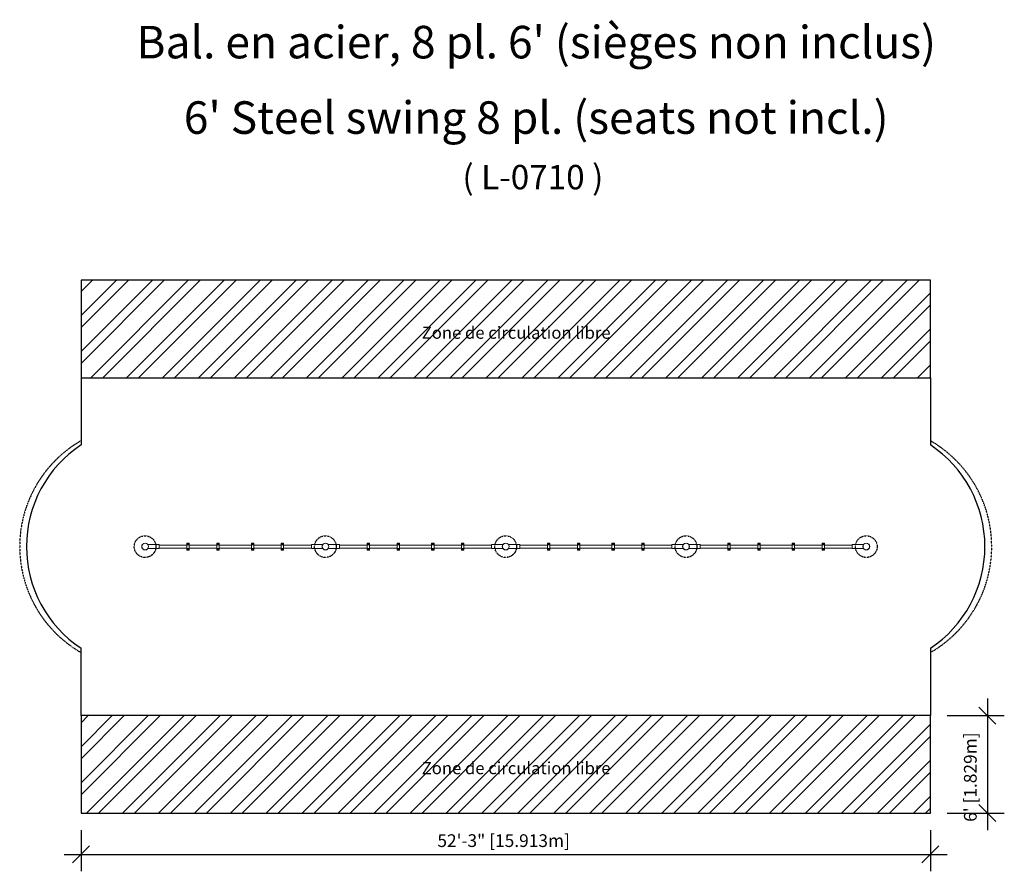
# Model space of a CAD drawing. Extents: x 1256 to 1982, y -1383 to -755.
import ezdxf

# ---------------------------------------------------------------- set-up
doc = ezdxf.new("R2010")
doc.units = 0
doc.header["$LTSCALE"] = 0.125
doc.header["$MEASUREMENT"] = 0
doc.header["$PDMODE"] = 35
doc.linetypes.add('DASHEDX2', pattern=[1.5, 1, -0.5])
doc.layers.get('0').update_dxf_attribs({"linetype": 'CONTINUOUS'})
doc.layers.get('DEFPOINTS').update_dxf_attribs({"linetype": 'CONTINUOUS'})
for name, color, linetype in [('AMÉNAGEMENT', 7, 'CONTINUOUS'), ('CONSTRUCTION', 7, 'CONTINUOUS'), ('CONTOUR', 7, 'CONTINUOUS'), ('IMPLANTATION-BÉTON', 7, 'CONTINUOUS'), ('NOTE_CIRCULATION_FRANÇAIS', 7, 'CONTINUOUS'), ('TEXTE', 7, 'CONTINUOUS')]:
    doc.layers.add(name, color=color, linetype=linetype)
doc.styles.add('DESCRIPTION', font='romans.shx', dxfattribs={"height": 4})
doc.styles.add('DIM', font='romans.shx')
doc.styles.add('DORMANT', font='romans.shx', dxfattribs={"height": 2.75})
doc.dimstyles.new('Copy of Implantation (Pied-MÊTRE)', dxfattribs={"dimscale": 96, "dimtxt": 0.09375, "dimasz": 0.125, "dimexe": 0.125, "dimexo": 0.125, "dimgap": 0.03, "dimtad": 1, "dimdec": 0, "dimzin": 0, "dimdsep": 46, "dimlunit": 4, "dimtxsty": 'DIM', "dimblk1": 'OBLIQUE', "dimblk2": 'OBLIQUE', "dimsah": 1, "dimcen": 0.089844, "dimdle": 0.125, "dimclrt": 7, "dimadec": 0, "dimazin": 0, "dimtfac": 1, "dimtdec": 0, "dimtofl": 0, "dimtmove": 0, "dimatfit": 3, "dimldrblk": 'OBLIQUE', "dimfxl": 1, "dimfrac": 2, "dimtolj": 1, "dimtzin": 0, "dimarcsym": 0})

# ---------------------------------------------------------------- blocks, each defined once
blk = doc.blocks.new('_OBLIQUE')
at = {"color": 0, "linetype": 'ByBlock'}
blk.add_line((-0.5, -0.5), (0.5, 0.5), dxfattribs=at)
blk = doc.blocks.new('*D87')
at = {"layer": 'CONTOUR', "color": 0, "lineweight": -2}
for p, q in [((1301.11, -1352.7), (1301.11, -1383.13)), ((1927.61, -1352.7), (1927.61, -1383.13)), ((1288.61, -1370.63), (1940.11, -1370.63))]:
    blk.add_line(p, q, dxfattribs=at)
at = {"layer": 'DEFPOINTS', "color": 0}
for p in [(1301.11, -1340.2), (1927.61, -1340.2), (1927.61, -1370.63)]:
    blk.add_point(p, dxfattribs=at)
at = {"layer": 'CONTOUR', "color": 0, "lineweight": -2, "xscale": 12.5, "yscale": 12.5, "zscale": 12.5, "rotation": 180}
blk.add_blockref('_OBLIQUE', (1301.11, -1370.63), dxfattribs=at)
at = {"layer": 'CONTOUR', "color": 0, "lineweight": -2, "xscale": 12.5, "yscale": 12.5, "zscale": 12.5}
blk.add_blockref('_OBLIQUE', (1927.61, -1370.63), dxfattribs=at)
at = {"layer": 'CONTOUR', "color": 7, "insert": (1612.84, -1360.5), "char_height": 9.375, "attachment_point": 5, "style": 'DIM'}
blk.add_mtext('\\A1;52\'-3" [15.913m]', dxfattribs=at)
blk = doc.blocks.new('*D91')
at = {"layer": 'CONTOUR', "color": 0, "lineweight": -2}
for p, q in [((1969.65, -1255.7), (1969.65, -1352.7)), ((1940.11, -1268.2), (1982.15, -1268.2)), ((1940.11, -1340.2), (1982.15, -1340.2))]:
    blk.add_line(p, q, dxfattribs=at)
at = {"layer": 'DEFPOINTS', "color": 0}
for p in [(1927.61, -1268.2), (1927.61, -1340.2), (1969.65, -1340.2)]:
    blk.add_point(p, dxfattribs=at)
at = {"layer": 'CONTOUR', "color": 0, "lineweight": -2, "xscale": 12.5, "yscale": 12.5, "zscale": 12.5}
for p, rotation in [((1969.65, -1268.2), 90), ((1969.65, -1340.2), 270)]:
    blk.add_blockref('_OBLIQUE', p, dxfattribs=dict(at, rotation=rotation))
at = {"layer": 'CONTOUR', "color": 7, "insert": (1952.39, -1346.62), "char_height": 9.375, "attachment_point": 1, "rotation": 90, "style": 'DIM'}
blk.add_mtext("\\A1;6' [1.829m]", dxfattribs=at)

msp = doc.modelspace()

# ---------------------------------------------------------------- hatches: boundary and pattern name
at = {"layer": 'AMÉNAGEMENT'}
h = msp.add_hatch(dxfattribs=at)
h.set_pattern_fill('ANSI32', color=5, scale=50, style=0)
h.set_pattern_definition([(45, (-6574.879, -151.613), (-13.258252, 13.258252), []), (45, (-6566.04, -151.613), (-13.258252, 13.258252), [])])
h.paths.add_polyline_path([(1301.11, -946.95), (1301.11, -1018.95), (1927.61, -1018.95), (1927.61, -946.95)])
h.paths.add_polyline_path([(1301.11, -1268.2), (1301.11, -1340.2), (1927.61, -1340.2), (1927.61, -1268.2)])
h.paths.add_polyline_path([(1536.03, -978.86), (1709.39, -978.86), (1709.39, -992.36), (1536.03, -992.36)], flags=24)
h.paths.add_polyline_path([(1534.75, -978.99), (1709.4, -978.99), (1709.4, -992.49), (1534.75, -992.49)], flags=24)
h.paths.add_polyline_path([(1536.03, -1300.11), (1709.39, -1300.11), (1709.39, -1313.61), (1536.03, -1313.61)], flags=24)
h.paths.add_polyline_path([(1534.75, -1300.24), (1709.4, -1300.24), (1709.4, -1313.74), (1534.75, -1313.74)], flags=24)

# ---------------------------------------------------------------- linework, layer by layer
at = {"layer": 'CONSTRUCTION'}
for p, q in [((1301.11, -1018.95), (1301.11, -1068.58)), ((1927.61, -1018.95), (1927.61, -1068.58)), ((1301.11, -1268.2), (1301.11, -1218.58)), ((1927.61, -1218.58), (1927.61, -1268.2))]:
    msp.add_line(p, q, dxfattribs=at)
at = {"layer": 'CONSTRUCTION', "linetype": 'DASHEDX2'}
for centre, start, end in [((1345.86, -1143.58), 119.81639, 240.18361), ((1882.86, -1143.58), 299.81639, 60.18361)]:
    msp.add_arc(centre, 90, start, end, dxfattribs=at)
at = {"layer": 'CONSTRUCTION'}
for centre, start, end in [((1350.86, -1143.58), 123.55779, 236.44221), ((1877.86, -1143.58), 303.55779, 56.44221)]:
    msp.add_arc(centre, 90, start, end, dxfattribs=at)
at = {"layer": 'CONTOUR', "linetype": 'Continuous', "lineweight": 15}
for p, q in [((1345.86, -1143.76), (1345.86, -1143.39)), ((1345.89, -1143.39), (1345.86, -1143.39)), ((1345.86, -1143.76), (1345.89, -1143.76)), ((1349.45, -1141.32), (1349.44, -1141.34)), ((1349.44, -1145.81), (1349.45, -1145.84)), ((1349.76, -1141.53), (1349.78, -1141.51)), ((1349.78, -1145.65), (1349.76, -1145.62)), ((1358.74, -1142.14), (1350.38, -1142.14)), ((1350.38, -1145.01), (1358.74, -1145.01)), ((1358.74, -1142.14), (1358.74, -1145.01)), ((1379.24, -1142.39), (1358.74, -1142.39)), ((1358.74, -1144.76), (1379.24, -1144.76)), ((1379.24, -1141.01), (1379.24, -1142.03)), ((1380.99, -1141.01), (1379.24, -1141.01)), ((1379.24, -1142.03), (1379.24, -1142.27)), ((1380.99, -1142.03), (1379.24, -1142.03)), ((1379.24, -1142.27), (1379.24, -1144.88)), ((1380.99, -1142.27), (1379.24, -1142.27)), ((1379.24, -1144.88), (1379.24, -1145.12)), ((1380.99, -1144.88), (1379.24, -1144.88)), ((1379.24, -1145.12), (1379.24, -1146.14)), ((1380.99, -1145.12), (1379.24, -1145.12)), ((1380.99, -1146.14), (1379.24, -1146.14)), ((1380.99, -1141.01), (1380.99, -1142.03)), ((1380.99, -1142.03), (1380.99, -1142.27)), ((1380.99, -1142.27), (1380.99, -1144.88)), ((1401.24, -1142.39), (1380.99, -1142.39)), ((1380.99, -1144.76), (1401.24, -1144.76)), ((1380.99, -1144.88), (1380.99, -1145.12)), ((1380.99, -1145.12), (1380.99, -1146.14)), ((1401.24, -1141.01), (1401.24, -1142.03)), ((1402.99, -1141.01), (1401.24, -1141.01)), ((1401.24, -1142.03), (1401.24, -1142.27)), ((1402.99, -1142.03), (1401.24, -1142.03)), ((1401.24, -1142.27), (1401.24, -1144.88)), ((1402.99, -1142.27), (1401.24, -1142.27)), ((1401.24, -1144.88), (1401.24, -1145.12)), ((1402.99, -1144.88), (1401.24, -1144.88)), ((1401.24, -1145.12), (1401.24, -1146.14)), ((1402.99, -1145.12), (1401.24, -1145.12)), ((1402.99, -1146.14), (1401.24, -1146.14)), ((1402.99, -1141.01), (1402.99, -1142.03)), ((1402.99, -1142.03), (1402.99, -1142.27)), ((1402.99, -1142.27), (1402.99, -1144.88)), ((1426.74, -1142.39), (1402.99, -1142.39)), ((1402.99, -1144.76), (1426.74, -1144.76)), ((1402.99, -1144.88), (1402.99, -1145.12)), ((1402.99, -1145.12), (1402.99, -1146.14)), ((1426.74, -1141.01), (1426.74, -1142.03)), ((1428.49, -1141.01), (1426.74, -1141.01)), ((1426.74, -1142.03), (1426.74, -1142.27)), ((1428.49, -1142.03), (1426.74, -1142.03)), ((1426.74, -1142.27), (1426.74, -1144.88)), ((1428.49, -1142.27), (1426.74, -1142.27)), ((1426.74, -1144.88), (1426.74, -1145.12)), ((1428.49, -1144.88), (1426.74, -1144.88)), ((1426.74, -1145.12), (1426.74, -1146.14)), ((1428.49, -1145.12), (1426.74, -1145.12)), ((1428.49, -1146.14), (1426.74, -1146.14)), ((1428.49, -1141.01), (1428.49, -1142.03)), ((1428.49, -1142.03), (1428.49, -1142.27)), ((1428.49, -1142.27), (1428.49, -1144.88)), ((1448.74, -1142.39), (1428.49, -1142.39)), ((1428.49, -1144.76), (1448.74, -1144.76)), ((1428.49, -1144.88), (1428.49, -1145.12)), ((1428.49, -1145.12), (1428.49, -1146.14)), ((1448.74, -1141.01), (1448.74, -1142.03)), ((1450.49, -1141.01), (1448.74, -1141.01)), ((1448.74, -1142.03), (1448.74, -1142.27)), ((1450.49, -1142.03), (1448.74, -1142.03)), ((1448.74, -1142.27), (1448.74, -1144.88)), ((1450.49, -1142.27), (1448.74, -1142.27)), ((1448.74, -1144.88), (1448.74, -1145.12)), ((1450.49, -1144.88), (1448.74, -1144.88)), ((1448.74, -1145.12), (1448.74, -1146.14)), ((1450.49, -1145.12), (1448.74, -1145.12)), ((1450.49, -1146.14), (1448.74, -1146.14)), ((1450.49, -1141.01), (1450.49, -1142.03)), ((1450.49, -1142.03), (1450.49, -1142.27)), ((1450.49, -1142.27), (1450.49, -1144.88)), ((1470.99, -1142.39), (1450.49, -1142.39)), ((1450.49, -1144.76), (1470.99, -1144.76)), ((1450.49, -1144.88), (1450.49, -1145.12)), ((1450.49, -1145.12), (1450.49, -1146.14)), ((1470.99, -1145.01), (1470.99, -1142.14)), ((1479.35, -1142.14), (1470.99, -1142.14)), ((1470.99, -1145.01), (1479.35, -1145.01)), ((1478.86, -1143.76), (1478.86, -1143.39)), ((1478.89, -1143.39), (1478.86, -1143.39)), ((1478.86, -1143.76), (1478.89, -1143.76)), ((1479.95, -1141.51), (1479.97, -1141.53)), ((1479.97, -1145.62), (1479.95, -1145.65)), ((1480.29, -1141.34), (1480.28, -1141.32)), ((1480.28, -1145.84), (1480.29, -1145.81)), ((1482.45, -1141.32), (1482.44, -1141.34)), ((1482.44, -1145.81), (1482.45, -1145.84)), ((1482.76, -1141.53), (1482.78, -1141.51)), ((1482.78, -1145.65), (1482.76, -1145.62)), ((1491.74, -1142.14), (1483.38, -1142.14)), ((1483.38, -1145.01), (1491.74, -1145.01)), ((1483.86, -1143.39), (1483.83, -1143.39)), ((1483.83, -1143.76), (1483.86, -1143.76)), ((1483.86, -1143.39), (1483.86, -1143.76)), ((1491.74, -1142.14), (1491.74, -1145.01)), ((1512.24, -1142.39), (1491.74, -1142.39)), ((1491.74, -1144.76), (1512.24, -1144.76)), ((1512.24, -1141.01), (1512.24, -1142.03)), ((1513.99, -1141.01), (1512.24, -1141.01)), ((1512.24, -1142.03), (1512.24, -1142.27)), ((1513.99, -1142.03), (1512.24, -1142.03)), ((1512.24, -1142.27), (1512.24, -1144.88)), ((1513.99, -1142.27), (1512.24, -1142.27)), ((1512.24, -1144.88), (1512.24, -1145.12)), ((1513.99, -1144.88), (1512.24, -1144.88)), ((1512.24, -1145.12), (1512.24, -1146.14)), ((1513.99, -1145.12), (1512.24, -1145.12)), ((1513.99, -1146.14), (1512.24, -1146.14)), ((1513.99, -1141.01), (1513.99, -1142.03)), ((1513.99, -1142.03), (1513.99, -1142.27)), ((1513.99, -1142.27), (1513.99, -1144.88)), ((1534.24, -1142.39), (1513.99, -1142.39)), ((1513.99, -1144.76), (1534.24, -1144.76)), ((1513.99, -1144.88), (1513.99, -1145.12)), ((1513.99, -1145.12), (1513.99, -1146.14)), ((1534.24, -1141.01), (1534.24, -1142.03)), ((1535.99, -1141.01), (1534.24, -1141.01)), ((1534.24, -1142.03), (1534.24, -1142.27)), ((1535.99, -1142.03), (1534.24, -1142.03)), ((1534.24, -1142.27), (1534.24, -1144.88)), ((1535.99, -1142.27), (1534.24, -1142.27)), ((1534.24, -1144.88), (1534.24, -1145.12)), ((1535.99, -1144.88), (1534.24, -1144.88)), ((1534.24, -1145.12), (1534.24, -1146.14)), ((1535.99, -1145.12), (1534.24, -1145.12)), ((1535.99, -1146.14), (1534.24, -1146.14)), ((1535.99, -1141.01), (1535.99, -1142.03)), ((1535.99, -1142.03), (1535.99, -1142.27)), ((1535.99, -1142.27), (1535.99, -1144.88)), ((1559.74, -1142.39), (1535.99, -1142.39)), ((1535.99, -1144.76), (1559.74, -1144.76)), ((1535.99, -1144.88), (1535.99, -1145.12)), ((1535.99, -1145.12), (1535.99, -1146.14)), ((1559.74, -1141.01), (1559.74, -1142.03)), ((1561.49, -1141.01), (1559.74, -1141.01)), ((1559.74, -1142.03), (1559.74, -1142.27)), ((1561.49, -1142.03), (1559.74, -1142.03)), ((1559.74, -1142.27), (1559.74, -1144.88)), ((1561.49, -1142.27), (1559.74, -1142.27)), ((1559.74, -1144.88), (1559.74, -1145.12)), ((1561.49, -1144.88), (1559.74, -1144.88)), ((1559.74, -1145.12), (1559.74, -1146.14)), ((1561.49, -1145.12), (1559.74, -1145.12)), ((1561.49, -1146.14), (1559.74, -1146.14)), ((1561.49, -1141.01), (1561.49, -1142.03)), ((1561.49, -1142.03), (1561.49, -1142.27)), ((1561.49, -1142.27), (1561.49, -1144.88)), ((1581.74, -1142.39), (1561.49, -1142.39)), ((1561.49, -1144.76), (1581.74, -1144.76)), ((1561.49, -1144.88), (1561.49, -1145.12)), ((1561.49, -1145.12), (1561.49, -1146.14)), ((1581.74, -1141.01), (1581.74, -1142.03)), ((1583.49, -1141.01), (1581.74, -1141.01)), ((1581.74, -1142.03), (1581.74, -1142.27)), ((1583.49, -1142.03), (1581.74, -1142.03)), ((1581.74, -1142.27), (1581.74, -1144.88)), ((1583.49, -1142.27), (1581.74, -1142.27)), ((1581.74, -1144.88), (1581.74, -1145.12)), ((1583.49, -1144.88), (1581.74, -1144.88)), ((1581.74, -1145.12), (1581.74, -1146.14)), ((1583.49, -1145.12), (1581.74, -1145.12)), ((1583.49, -1146.14), (1581.74, -1146.14)), ((1583.49, -1141.01), (1583.49, -1142.03)), ((1583.49, -1142.03), (1583.49, -1142.27)), ((1583.49, -1142.27), (1583.49, -1144.88)), ((1603.99, -1142.39), (1583.49, -1142.39)), ((1583.49, -1144.76), (1603.99, -1144.76)), ((1583.49, -1144.88), (1583.49, -1145.12)), ((1583.49, -1145.12), (1583.49, -1146.14)), ((1603.99, -1145.01), (1603.99, -1142.14)), ((1612.35, -1142.14), (1603.99, -1142.14)), ((1603.99, -1145.01), (1612.35, -1145.01)), ((1611.86, -1143.76), (1611.86, -1143.39)), ((1611.89, -1143.39), (1611.86, -1143.39)), ((1611.86, -1143.76), (1611.89, -1143.76)), ((1612.95, -1141.51), (1612.97, -1141.53)), ((1612.97, -1145.62), (1612.95, -1145.65)), ((1613.29, -1141.34), (1613.28, -1141.32)), ((1613.28, -1145.84), (1613.29, -1145.81)), ((1615.45, -1141.32), (1615.44, -1141.34)), ((1615.44, -1145.81), (1615.45, -1145.84)), ((1615.76, -1141.53), (1615.78, -1141.51)), ((1615.78, -1145.65), (1615.76, -1145.62)), ((1624.74, -1142.14), (1616.38, -1142.14)), ((1616.38, -1145.01), (1624.74, -1145.01)), ((1616.86, -1143.39), (1616.83, -1143.39)), ((1616.83, -1143.76), (1616.86, -1143.76)), ((1616.86, -1143.39), (1616.86, -1143.76)), ((1624.74, -1142.14), (1624.74, -1145.01)), ((1645.24, -1142.39), (1624.74, -1142.39)), ((1624.74, -1144.76), (1645.24, -1144.76)), ((1645.24, -1141.01), (1645.24, -1142.03)), ((1646.99, -1141.01), (1645.24, -1141.01)), ((1645.24, -1142.03), (1645.24, -1142.27)), ((1646.99, -1142.03), (1645.24, -1142.03)), ((1645.24, -1142.27), (1645.24, -1144.88)), ((1646.99, -1142.27), (1645.24, -1142.27)), ((1645.24, -1144.88), (1645.24, -1145.12)), ((1646.99, -1144.88), (1645.24, -1144.88)), ((1645.24, -1145.12), (1645.24, -1146.14)), ((1646.99, -1145.12), (1645.24, -1145.12)), ((1646.99, -1146.14), (1645.24, -1146.14)), ((1646.99, -1141.01), (1646.99, -1142.03)), ((1646.99, -1142.03), (1646.99, -1142.27)), ((1646.99, -1142.27), (1646.99, -1144.88)), ((1667.24, -1142.39), (1646.99, -1142.39)), ((1646.99, -1144.76), (1667.24, -1144.76)), ((1646.99, -1144.88), (1646.99, -1145.12)), ((1646.99, -1145.12), (1646.99, -1146.14)), ((1667.24, -1141.01), (1667.24, -1142.03)), ((1668.99, -1141.01), (1667.24, -1141.01)), ((1667.24, -1142.03), (1667.24, -1142.27)), ((1668.99, -1142.03), (1667.24, -1142.03)), ((1667.24, -1142.27), (1667.24, -1144.88)), ((1668.99, -1142.27), (1667.24, -1142.27)), ((1667.24, -1144.88), (1667.24, -1145.12)), ((1668.99, -1144.88), (1667.24, -1144.88)), ((1667.24, -1145.12), (1667.24, -1146.14)), ((1668.99, -1145.12), (1667.24, -1145.12)), ((1668.99, -1146.14), (1667.24, -1146.14)), ((1668.99, -1141.01), (1668.99, -1142.03)), ((1668.99, -1142.03), (1668.99, -1142.27)), ((1668.99, -1142.27), (1668.99, -1144.88)), ((1692.74, -1142.39), (1668.99, -1142.39)), ((1668.99, -1144.76), (1692.74, -1144.76)), ((1668.99, -1144.88), (1668.99, -1145.12)), ((1668.99, -1145.12), (1668.99, -1146.14)), ((1692.74, -1141.01), (1692.74, -1142.03)), ((1694.49, -1141.01), (1692.74, -1141.01)), ((1692.74, -1142.03), (1692.74, -1142.27)), ((1694.49, -1142.03), (1692.74, -1142.03)), ((1692.74, -1142.27), (1692.74, -1144.88)), ((1694.49, -1142.27), (1692.74, -1142.27)), ((1692.74, -1144.88), (1692.74, -1145.12)), ((1694.49, -1144.88), (1692.74, -1144.88)), ((1692.74, -1145.12), (1692.74, -1146.14)), ((1694.49, -1145.12), (1692.74, -1145.12)), ((1694.49, -1146.14), (1692.74, -1146.14)), ((1694.49, -1141.01), (1694.49, -1142.03)), ((1694.49, -1142.03), (1694.49, -1142.27)), ((1694.49, -1142.27), (1694.49, -1144.88)), ((1714.74, -1142.39), (1694.49, -1142.39)), ((1694.49, -1144.76), (1714.74, -1144.76)), ((1694.49, -1144.88), (1694.49, -1145.12)), ((1694.49, -1145.12), (1694.49, -1146.14)), ((1714.74, -1141.01), (1714.74, -1142.03)), ((1716.49, -1141.01), (1714.74, -1141.01)), ((1714.74, -1142.03), (1714.74, -1142.27)), ((1716.49, -1142.03), (1714.74, -1142.03)), ((1714.74, -1142.27), (1714.74, -1144.88)), ((1716.49, -1142.27), (1714.74, -1142.27)), ((1714.74, -1144.88), (1714.74, -1145.12)), ((1716.49, -1144.88), (1714.74, -1144.88)), ((1714.74, -1145.12), (1714.74, -1146.14)), ((1716.49, -1145.12), (1714.74, -1145.12)), ((1716.49, -1146.14), (1714.74, -1146.14)), ((1716.49, -1141.01), (1716.49, -1142.03)), ((1716.49, -1142.03), (1716.49, -1142.27)), ((1716.49, -1142.27), (1716.49, -1144.88)), ((1736.99, -1142.39), (1716.49, -1142.39)), ((1716.49, -1144.76), (1736.99, -1144.76)), ((1716.49, -1144.88), (1716.49, -1145.12)), ((1716.49, -1145.12), (1716.49, -1146.14)), ((1736.99, -1145.01), (1736.99, -1142.14)), ((1745.35, -1142.14), (1736.99, -1142.14)), ((1736.99, -1145.01), (1745.35, -1145.01)), ((1744.86, -1143.76), (1744.86, -1143.39)), ((1744.89, -1143.39), (1744.86, -1143.39)), ((1744.86, -1143.76), (1744.89, -1143.76)), ((1745.95, -1141.51), (1745.97, -1141.53)), ((1745.97, -1145.62), (1745.95, -1145.65)), ((1746.29, -1141.34), (1746.28, -1141.32)), ((1746.28, -1145.84), (1746.29, -1145.81)), ((1748.45, -1141.32), (1748.44, -1141.34)), ((1748.44, -1145.81), (1748.45, -1145.84)), ((1748.76, -1141.53), (1748.78, -1141.51)), ((1748.78, -1145.65), (1748.76, -1145.62)), ((1757.74, -1142.14), (1749.38, -1142.14)), ((1749.38, -1145.01), (1757.74, -1145.01)), ((1749.86, -1143.39), (1749.83, -1143.39)), ((1749.83, -1143.76), (1749.86, -1143.76)), ((1749.86, -1143.39), (1749.86, -1143.76)), ((1757.74, -1142.14), (1757.74, -1145.01)), ((1778.24, -1142.39), (1757.74, -1142.39)), ((1757.74, -1144.76), (1778.24, -1144.76)), ((1778.24, -1141.01), (1778.24, -1142.03)), ((1779.99, -1141.01), (1778.24, -1141.01)), ((1778.24, -1142.03), (1778.24, -1142.27)), ((1779.99, -1142.03), (1778.24, -1142.03)), ((1778.24, -1142.27), (1778.24, -1144.88)), ((1779.99, -1142.27), (1778.24, -1142.27)), ((1778.24, -1144.88), (1778.24, -1145.12)), ((1779.99, -1144.88), (1778.24, -1144.88)), ((1778.24, -1145.12), (1778.24, -1146.14)), ((1779.99, -1145.12), (1778.24, -1145.12)), ((1779.99, -1146.14), (1778.24, -1146.14)), ((1779.99, -1141.01), (1779.99, -1142.03)), ((1779.99, -1142.03), (1779.99, -1142.27)), ((1779.99, -1142.27), (1779.99, -1144.88)), ((1800.24, -1142.39), (1779.99, -1142.39)), ((1779.99, -1144.76), (1800.24, -1144.76)), ((1779.99, -1144.88), (1779.99, -1145.12)), ((1779.99, -1145.12), (1779.99, -1146.14)), ((1800.24, -1141.01), (1800.24, -1142.03)), ((1801.99, -1141.01), (1800.24, -1141.01)), ((1800.24, -1142.03), (1800.24, -1142.27)), ((1801.99, -1142.03), (1800.24, -1142.03)), ((1800.24, -1142.27), (1800.24, -1144.88)), ((1801.99, -1142.27), (1800.24, -1142.27)), ((1800.24, -1144.88), (1800.24, -1145.12)), ((1801.99, -1144.88), (1800.24, -1144.88)), ((1800.24, -1145.12), (1800.24, -1146.14)), ((1801.99, -1145.12), (1800.24, -1145.12)), ((1801.99, -1146.14), (1800.24, -1146.14)), ((1801.99, -1141.01), (1801.99, -1142.03)), ((1801.99, -1142.03), (1801.99, -1142.27)), ((1801.99, -1142.27), (1801.99, -1144.88)), ((1825.74, -1142.39), (1801.99, -1142.39)), ((1801.99, -1144.76), (1825.74, -1144.76)), ((1801.99, -1144.88), (1801.99, -1145.12)), ((1801.99, -1145.12), (1801.99, -1146.14)), ((1825.74, -1141.01), (1825.74, -1142.03)), ((1827.49, -1141.01), (1825.74, -1141.01)), ((1825.74, -1142.03), (1825.74, -1142.27)), ((1827.49, -1142.03), (1825.74, -1142.03)), ((1825.74, -1142.27), (1825.74, -1144.88)), ((1827.49, -1142.27), (1825.74, -1142.27)), ((1825.74, -1144.88), (1825.74, -1145.12)), ((1827.49, -1144.88), (1825.74, -1144.88)), ((1825.74, -1145.12), (1825.74, -1146.14)), ((1827.49, -1145.12), (1825.74, -1145.12)), ((1827.49, -1146.14), (1825.74, -1146.14)), ((1827.49, -1141.01), (1827.49, -1142.03)), ((1827.49, -1142.03), (1827.49, -1142.27)), ((1827.49, -1142.27), (1827.49, -1144.88)), ((1847.74, -1142.39), (1827.49, -1142.39)), ((1827.49, -1144.76), (1847.74, -1144.76)), ((1827.49, -1144.88), (1827.49, -1145.12)), ((1827.49, -1145.12), (1827.49, -1146.14)), ((1847.74, -1141.01), (1847.74, -1142.03)), ((1849.49, -1141.01), (1847.74, -1141.01)), ((1847.74, -1142.03), (1847.74, -1142.27)), ((1849.49, -1142.03), (1847.74, -1142.03)), ((1847.74, -1142.27), (1847.74, -1144.88)), ((1849.49, -1142.27), (1847.74, -1142.27)), ((1847.74, -1144.88), (1847.74, -1145.12)), ((1849.49, -1144.88), (1847.74, -1144.88)), ((1847.74, -1145.12), (1847.74, -1146.14)), ((1849.49, -1145.12), (1847.74, -1145.12)), ((1849.49, -1146.14), (1847.74, -1146.14)), ((1849.49, -1141.01), (1849.49, -1142.03)), ((1849.49, -1142.03), (1849.49, -1142.27)), ((1849.49, -1142.27), (1849.49, -1144.88)), ((1869.99, -1142.39), (1849.49, -1142.39)), ((1849.49, -1144.76), (1869.99, -1144.76)), ((1849.49, -1144.88), (1849.49, -1145.12)), ((1849.49, -1145.12), (1849.49, -1146.14)), ((1869.99, -1145.01), (1869.99, -1142.14)), ((1878.35, -1142.14), (1869.99, -1142.14)), ((1869.99, -1145.01), (1878.35, -1145.01)), ((1878.95, -1141.51), (1878.97, -1141.53)), ((1878.97, -1145.62), (1878.95, -1145.65)), ((1879.29, -1141.34), (1879.28, -1141.32)), ((1879.28, -1145.84), (1879.29, -1145.81)), ((1882.86, -1143.39), (1882.83, -1143.39)), ((1882.83, -1143.76), (1882.86, -1143.76)), ((1882.86, -1143.39), (1882.86, -1143.76))]:
    msp.add_line(p, q, dxfattribs=at)
at = {"layer": 'CONTOUR'}
for points in [[(1927.61, -946.95), (1301.11, -946.95), (1301.11, -1018.95), (1927.61, -1018.95)], [(1927.61, -1268.2), (1301.11, -1268.2), (1301.11, -1340.2), (1927.61, -1340.2)]]:
    msp.add_lwpolyline(points, close=True, dxfattribs=at)
at = {"layer": 'CONTOUR', "linetype": 'Continuous', "lineweight": 15, "flags": 128}
for points in [[(1349.45, -1141.32), (1349.45, -1141.32), (1349.46, -1141.32), (1349.48, -1141.34), (1349.51, -1141.35), (1349.55, -1141.38), (1349.59, -1141.4), (1349.64, -1141.43), (1349.68, -1141.45), (1349.72, -1141.47), (1349.75, -1141.49), (1349.77, -1141.5), (1349.78, -1141.51), (1349.78, -1141.51)], [(1349.78, -1145.65), (1349.77, -1145.65), (1349.76, -1145.65), (1349.74, -1145.67), (1349.71, -1145.68), (1349.67, -1145.71), (1349.63, -1145.73), (1349.59, -1145.76), (1349.54, -1145.78), (1349.51, -1145.8), (1349.48, -1145.82), (1349.46, -1145.83), (1349.45, -1145.84), (1349.45, -1145.84)], [(1479.95, -1141.51), (1479.95, -1141.5), (1479.96, -1141.5), (1479.98, -1141.49), (1480.01, -1141.47), (1480.05, -1141.45), (1480.09, -1141.42), (1480.14, -1141.4), (1480.18, -1141.37), (1480.22, -1141.35), (1480.25, -1141.33), (1480.27, -1141.32), (1480.28, -1141.32), (1480.28, -1141.32)], [(1480.28, -1145.84), (1480.27, -1145.84), (1480.26, -1145.83), (1480.24, -1145.82), (1480.21, -1145.8), (1480.17, -1145.78), (1480.13, -1145.75), (1480.09, -1145.73), (1480.04, -1145.7), (1480.01, -1145.68), (1479.98, -1145.66), (1479.96, -1145.65), (1479.95, -1145.65), (1479.95, -1145.65)], [(1482.45, -1141.32), (1482.45, -1141.32), (1482.46, -1141.32), (1482.48, -1141.34), (1482.51, -1141.35), (1482.55, -1141.38), (1482.59, -1141.4), (1482.64, -1141.43), (1482.68, -1141.45), (1482.72, -1141.47), (1482.75, -1141.49), (1482.77, -1141.5), (1482.78, -1141.51), (1482.78, -1141.51)], [(1482.78, -1145.65), (1482.77, -1145.65), (1482.76, -1145.65), (1482.74, -1145.67), (1482.71, -1145.68), (1482.67, -1145.71), (1482.63, -1145.73), (1482.59, -1145.76), (1482.54, -1145.78), (1482.51, -1145.8), (1482.48, -1145.82), (1482.46, -1145.83), (1482.45, -1145.84), (1482.45, -1145.84)], [(1612.95, -1141.51), (1612.95, -1141.5), (1612.96, -1141.5), (1612.98, -1141.49), (1613.01, -1141.47), (1613.05, -1141.45), (1613.09, -1141.42), (1613.14, -1141.4), (1613.18, -1141.37), (1613.22, -1141.35), (1613.25, -1141.33), (1613.27, -1141.32), (1613.28, -1141.32), (1613.28, -1141.32)], [(1613.28, -1145.84), (1613.27, -1145.84), (1613.26, -1145.83), (1613.24, -1145.82), (1613.21, -1145.8), (1613.17, -1145.78), (1613.13, -1145.75), (1613.09, -1145.73), (1613.04, -1145.7), (1613.01, -1145.68), (1612.98, -1145.66), (1612.96, -1145.65), (1612.95, -1145.65), (1612.95, -1145.65)], [(1615.45, -1141.32), (1615.45, -1141.32), (1615.46, -1141.32), (1615.48, -1141.34), (1615.51, -1141.35), (1615.55, -1141.38), (1615.59, -1141.4), (1615.64, -1141.43), (1615.68, -1141.45), (1615.72, -1141.47), (1615.75, -1141.49), (1615.77, -1141.5), (1615.78, -1141.51), (1615.78, -1141.51)], [(1615.78, -1145.65), (1615.77, -1145.65), (1615.76, -1145.65), (1615.74, -1145.67), (1615.71, -1145.68), (1615.67, -1145.71), (1615.63, -1145.73), (1615.59, -1145.76), (1615.54, -1145.78), (1615.51, -1145.8), (1615.48, -1145.82), (1615.46, -1145.83), (1615.45, -1145.84), (1615.45, -1145.84)], [(1745.95, -1141.51), (1745.95, -1141.5), (1745.96, -1141.5), (1745.98, -1141.49), (1746.01, -1141.47), (1746.05, -1141.45), (1746.09, -1141.42), (1746.14, -1141.4), (1746.18, -1141.37), (1746.22, -1141.35), (1746.25, -1141.33), (1746.27, -1141.32), (1746.28, -1141.32), (1746.28, -1141.32)], [(1746.28, -1145.84), (1746.27, -1145.84), (1746.26, -1145.83), (1746.24, -1145.82), (1746.21, -1145.8), (1746.17, -1145.78), (1746.13, -1145.75), (1746.09, -1145.73), (1746.04, -1145.7), (1746.01, -1145.68), (1745.98, -1145.66), (1745.96, -1145.65), (1745.95, -1145.65), (1745.95, -1145.65)], [(1748.45, -1141.32), (1748.45, -1141.32), (1748.46, -1141.32), (1748.48, -1141.34), (1748.51, -1141.35), (1748.55, -1141.38), (1748.59, -1141.4), (1748.64, -1141.43), (1748.68, -1141.45), (1748.72, -1141.47), (1748.75, -1141.49), (1748.77, -1141.5), (1748.78, -1141.51), (1748.78, -1141.51)], [(1748.78, -1145.65), (1748.77, -1145.65), (1748.76, -1145.65), (1748.74, -1145.67), (1748.71, -1145.68), (1748.67, -1145.71), (1748.63, -1145.73), (1748.59, -1145.76), (1748.54, -1145.78), (1748.51, -1145.8), (1748.48, -1145.82), (1748.46, -1145.83), (1748.45, -1145.84), (1748.45, -1145.84)], [(1878.95, -1141.51), (1878.95, -1141.5), (1878.96, -1141.5), (1878.98, -1141.49), (1879.01, -1141.47), (1879.05, -1141.45), (1879.09, -1141.42), (1879.14, -1141.4), (1879.18, -1141.37), (1879.22, -1141.35), (1879.25, -1141.33), (1879.27, -1141.32), (1879.28, -1141.32), (1879.28, -1141.32)], [(1879.28, -1145.84), (1879.27, -1145.84), (1879.26, -1145.83), (1879.24, -1145.82), (1879.21, -1145.8), (1879.17, -1145.78), (1879.13, -1145.75), (1879.09, -1145.73), (1879.04, -1145.7), (1879.01, -1145.68), (1878.98, -1145.66), (1878.96, -1145.65), (1878.95, -1145.65), (1878.95, -1145.65)]]:
    msp.add_lwpolyline(points, dxfattribs=at)
at = {"layer": 'CONTOUR', "linetype": 'Continuous', "lineweight": 15}
for centre, radius in [((1348.36, -1143.58), 2.48), ((1348.36, -1143.58), 2.45), ((1348.36, -1143.58), 2.44), ((1380.11, -1141.58), 0.375), ((1380.11, -1145.58), 0.375), ((1402.11, -1141.58), 0.375), ((1402.11, -1145.58), 0.375), ((1427.61, -1141.58), 0.375), ((1427.61, -1145.58), 0.375), ((1449.61, -1141.58), 0.375), ((1449.61, -1145.58), 0.375), ((1481.36, -1143.58), 2.48), ((1481.36, -1143.58), 2.48), ((1481.36, -1143.58), 2.45), ((1481.36, -1143.58), 2.45), ((1481.36, -1143.58), 2.44), ((1481.36, -1143.58), 2.44), ((1513.11, -1141.58), 0.375), ((1513.11, -1145.58), 0.375), ((1535.11, -1141.58), 0.375), ((1535.11, -1145.58), 0.375), ((1560.61, -1141.58), 0.375), ((1560.61, -1145.58), 0.375), ((1582.61, -1141.58), 0.375), ((1582.61, -1145.58), 0.375), ((1614.36, -1143.58), 2.48), ((1614.36, -1143.58), 2.48), ((1614.36, -1143.58), 2.45), ((1614.36, -1143.58), 2.45), ((1614.36, -1143.58), 2.44), ((1614.36, -1143.58), 2.44), ((1646.11, -1141.58), 0.375), ((1646.11, -1145.58), 0.375), ((1668.11, -1141.58), 0.375), ((1668.11, -1145.58), 0.375), ((1693.61, -1141.58), 0.375), ((1693.61, -1145.58), 0.375), ((1715.61, -1141.58), 0.375), ((1715.61, -1145.58), 0.375), ((1747.36, -1143.58), 2.48), ((1747.36, -1143.58), 2.48), ((1747.36, -1143.58), 2.45), ((1747.36, -1143.58), 2.45), ((1747.36, -1143.58), 2.44), ((1747.36, -1143.58), 2.44), ((1779.11, -1141.58), 0.375), ((1779.11, -1145.58), 0.375), ((1801.11, -1141.58), 0.375), ((1801.11, -1145.58), 0.375), ((1826.61, -1141.58), 0.375), ((1826.61, -1145.58), 0.375), ((1848.61, -1141.58), 0.375), ((1848.61, -1145.58), 0.375), ((1880.36, -1143.58), 2.48), ((1880.36, -1143.58), 2.45), ((1880.36, -1143.58), 2.44)]:
    msp.add_circle(centre, radius, dxfattribs=at)
at = {"layer": 'IMPLANTATION-BÉTON', "linetype": 'DASHEDX2'}
for centre in [(1348.36, -1143.58), (1481.36, -1143.58), (1481.36, -1143.58), (1614.36, -1143.58), (1747.36, -1143.58), (1880.36, -1143.58)]:
    msp.add_circle(centre, 8, dxfattribs=at)

# ---------------------------------------------------------------- texts
at = {"layer": 'NOTE_CIRCULATION_FRANÇAIS', "char_height": 9, "width": 252.5469, "attachment_point": 2, "style": 'DORMANT'}
for insert in [(1622.08, -981.24), (1622.08, -1302.49)]:
    msp.add_mtext('Zone de circulation libre', dxfattribs=dict(at, insert=insert))
at = {"layer": 'TEXTE', "style": 'DESCRIPTION'}
for s, insert, char_height, attachment_point in [("{\\fRomantic|b1|i0|c2|p2;Bal. en acier, 8 pl. 6' (sièges non inclus)}", (1636.85, -771.38), 24, 5), ('{\\fRomantic|b1|i0|c2|p2;( L-0710 )}', (1634.41, -861.98), 18, 2)]:
    msp.add_mtext(s, dxfattribs=dict(at, insert=insert, char_height=char_height, attachment_point=attachment_point))
at = {"layer": 'TEXTE', "color": 1, "insert": (1636.85, -827.04), "char_height": 24, "attachment_point": 5, "style": 'DESCRIPTION'}
msp.add_mtext("{\\fRomantic|b1|i0|c2|p2;6' Steel swing 8 pl. (seats not incl.)}", dxfattribs=at)

# ---------------------------------------------------------------- dimensions: what is measured, and where the dimension line sits
at = {"layer": 'CONTOUR', "color": 0}
dim = msp.add_linear_dim(base=(1969.65, -1340.2), p1=(1927.61, -1268.2), p2=(1927.61, -1340.2), angle=90, dimstyle='Copy of Implantation (Pied-MÊTRE)', override={"dimscale": 100}, dxfattribs=at)
dim.commit()
dim.dimension.update_dxf_attribs({"geometry": '*D91', "text_midpoint": (1969.65, -1304.2), "dimtype": 160})
dim = msp.add_linear_dim(base=(1927.61288171, -1370.62663138), p1=(1301.11288171, -1340.20164249), p2=(1927.61288171, -1340.20164249), dimstyle='Copy of Implantation (Pied-MÊTRE)', override={"dimscale": 100}, dxfattribs=at)
dim.commit()
dim.dimension.update_dxf_attribs({"geometry": '*D87', "text_midpoint": (1612.84184429, -1370.62663138), "dimtype": 160})

doc.saveas('drawing.dxf')
